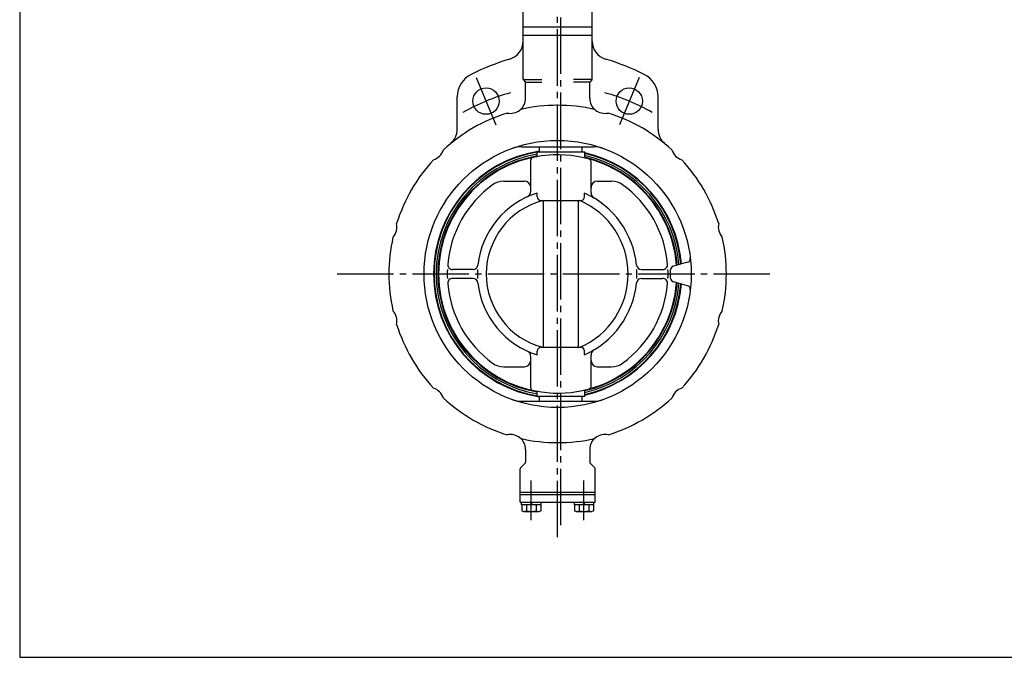
# Model space of a CAD drawing. Extents: x -180 to 207, y -138 to 132.
# Drawn here: x -180 to -23, y -138 to -37 of the extents above; entities that cross this region are included whole.
import ezdxf

# ---------------------------------------------------------------- set-up
doc = ezdxf.new("R2010")
doc.units = 0
doc.linetypes.add('CENTER', pattern=[12, 9, -1, 1, -1])
doc.layers.add('1', color=7, linetype='CONTINUOUS')
doc.layers.add('20', color=7, linetype='CONTINUOUS')

msp = doc.modelspace()

# ---------------------------------------------------------------- linework, layer by layer
at = {"layer": '1', "color": 2, "linetype": 'CENTER'}
for p, q in [((-93.721408, -117.440562), (-93.721408, -11.448223)), ((-94.241408, -119.331871), (-94.241408, -31.947705)), ((-107.229683, -46.002023), (-104.091679, -53.577835)), ((-81.253132, -46.002023), (-84.391136, -53.577835)), ((-129.397993, -77.358494), (-59.523503, -77.358494)), ((-98.441408, -116.626188), (-98.441408, -110.275401)), ((-90.041408, -116.626188), (-90.041408, -110.275401))]:
    msp.add_line(p, q, dxfattribs=at)
at = {"layer": '1'}
for p, q in [((-99.741408, -46.275651), (-99.741408, -35.358494)), ((-88.741408, -46.275651), (-88.741408, -35.358494)), ((-88.741408, -37.995169), (-99.741408, -37.995169)), ((-88.741408, -39.321819), (-99.741408, -39.321819)), ((-99.682829, -46.358494), (-96.741408, -46.358494)), ((-99.682829, -46.417073), (-99.405739, -46.694163)), ((-99.34716, -46.752742), (-96.741408, -46.752742)), ((-99.34716, -49.346645), (-99.34716, -46.835585)), ((-88.799986, -46.358494), (-91.741408, -46.358494)), ((-89.135655, -46.752742), (-91.741408, -46.752742)), ((-89.135655, -49.346645), (-89.135655, -46.835585)), ((-88.799986, -46.417073), (-89.077077, -46.694163)), ((-110.241408, -54.271485), (-110.241408, -49.109463)), ((-78.241408, -54.271485), (-78.241408, -49.109463)), ((-100.037958, -57.058494), (-88.444857, -57.058494)), ((-97.521408, -57.858494), (-89.921408, -57.858494)), ((-97.521408, -58.476503), (-97.521408, -57.858494)), ((-97.121408, -57.858494), (-97.121408, -57.058494)), ((-90.321408, -57.858494), (-90.321408, -57.058494)), ((-89.921408, -58.698119), (-89.921408, -57.858494)), ((-98.521408, -64.159386), (-98.521408, -59.167683)), ((-88.921408, -64.392559), (-88.921408, -59.421003)), ((-102.839082, -62.558494), (-99.521408, -62.558494)), ((-87.921408, -62.558494), (-85.643734, -62.558494)), ((-97.496634, -65.058494), (-97.496634, -64.458494)), ((-96.896634, -65.658494), (-90.546182, -65.658494)), ((-96.521408, -89.058494), (-96.521408, -65.658494)), ((-90.921408, -89.058494), (-90.921408, -65.658494)), ((-89.946182, -65.058494), (-89.946182, -64.458494)), ((-107.742508, -76.658494), (-110.974309, -76.658494)), ((-80.876883, -76.658494), (-77.508506, -76.658494)), ((-76.241408, -78.039081), (-76.241408, -76.677907)), ((-73.531226, -75.49132), (-75.796699, -76.098352)), ((-107.742508, -78.058494), (-110.974309, -78.058494)), ((-80.876883, -78.058494), (-77.508506, -78.058494)), ((-73.531226, -79.225668), (-75.796699, -78.618636)), ((-96.896634, -89.058494), (-90.546182, -89.058494)), ((-98.521408, -95.549305), (-98.521408, -90.557603)), ((-97.496634, -90.258494), (-97.496634, -89.658494)), ((-89.946182, -90.258494), (-89.946182, -89.658494)), ((-88.921408, -95.295986), (-88.921408, -90.32443)), ((-102.839082, -92.158494), (-99.521408, -92.158494)), ((-87.921408, -92.158494), (-85.643734, -92.158494)), ((-97.521408, -96.858494), (-97.521408, -96.240486)), ((-97.521408, -96.858494), (-89.921408, -96.858494)), ((-97.121408, -97.658494), (-97.121408, -96.858494)), ((-90.321408, -97.658494), (-90.321408, -96.858494)), ((-89.921408, -96.858494), (-89.921408, -96.018869)), ((-100.037958, -97.658494), (-88.444857, -97.658494)), ((-99.34716, -105.370343), (-99.34716, -107.381404)), ((-89.135655, -105.370343), (-89.135655, -107.381404)), ((-100.182829, -108.299915), (-99.405739, -107.522825)), ((-88.299986, -108.299915), (-89.077077, -107.522825)), ((-100.241408, -113.758494), (-100.241408, -108.441337)), ((-88.241408, -113.758494), (-88.241408, -108.441337)), ((-100.241408, -112.158494), (-88.241408, -112.158494)), ((-100.241408, -112.558494), (-88.241408, -112.558494)), ((-100.241408, -113.758494), (-88.241408, -113.758494)), ((-99.981408, -114.158494), (-99.981408, -113.758494)), ((-96.901408, -114.158494), (-99.981408, -114.158494)), ((-99.941408, -114.158494), (-99.941408, -115.114157)), ((-99.191408, -114.158494), (-99.191408, -115.114157)), ((-98.441408, -114.158494), (-98.541408, -113.758494)), ((-98.441408, -113.758494), (-98.341408, -114.158494)), ((-97.691408, -114.158494), (-97.691408, -115.114157)), ((-96.941408, -114.158494), (-96.941408, -115.114157)), ((-96.901408, -113.758494), (-96.901408, -114.158494)), ((-91.581408, -114.158494), (-91.581408, -113.758494)), ((-88.501408, -114.158494), (-91.581408, -114.158494)), ((-91.541408, -114.158494), (-91.541408, -115.114157)), ((-90.791408, -114.158494), (-90.791408, -115.114157)), ((-90.041408, -114.158494), (-90.141408, -113.758494)), ((-90.041408, -113.758494), (-89.941408, -114.158494)), ((-89.291408, -114.158494), (-89.291408, -115.114157)), ((-88.541408, -114.158494), (-88.541408, -115.114157)), ((-88.501408, -113.758494), (-88.501408, -114.158494)), ((-99.941408, -115.114157), (-99.691408, -115.258494)), ((-99.691408, -115.258494), (-97.191408, -115.258494)), ((-96.941408, -115.114157), (-97.191408, -115.258494)), ((-91.541408, -115.114157), (-91.291408, -115.258494)), ((-91.291408, -115.258494), (-88.791408, -115.258494)), ((-88.541408, -115.114157), (-88.791408, -115.258494))]:
    msp.add_line(p, q, dxfattribs=at)
for centre, radius in [((-105.660681, -49.789929), 2.1), ((-82.822134, -49.789929), 2.1), ((-94.241408, -77.358494), 21.3)]:
    msp.add_circle(centre, radius, dxfattribs=at)
for centre, radius, start, end in [((-102.741408, -40.215451), 3, 286.899729, 360), ((-85.741408, -40.215451), 3, 180, 253.100271), ((-90.241408, -81.358494), 40, 106.899729, 116.3878), ((-98.241408, -81.358494), 40, 63.6122, 73.100271), ((-106.241408, -49.109463), 4, 116.3878, 180), ((-99.541408, -46.275651), 0.2, 180, 225), ((-99.54716, -46.835585), 0.2, 0, 45), ((-88.935655, -46.835585), 0.2, 135, 180), ((-88.941408, -46.275651), 0.2, 315, 360), ((-82.241408, -49.109463), 4, 0, 63.6122), ((-101.74716, -49.346645), 2.4, 257.214414, 360), ((-86.735655, -49.346645), 2.4, 180, 282.785586), ((-94.241408, -77.358494), 26.9, 107.383668, 132.616332), ((-94.241408, -77.358494), 26.9, 77.383668, 102.616332), ((-94.241408, -77.358494), 26.9, 47.383668, 72.616332), ((-113.241408, -54.271485), 3, 309.45348, 360), ((-75.241408, -54.271485), 3, 180, 230.54652), ((-114.747504, -56.852397), 2.4, 287.214414, 342.785586), ((-94.241408, -77.358494), 19.781889, 98.371314, 261.628686), ((-94.241408, -77.358494), 19.7, 99.584236, 260.415764), ((-100.037958, -61.058494), 4, 90, 109.576231), ((-94.241408, -77.358494), 19.781889, 4.642318, 77.386007), ((-88.444857, -61.058494), 4, 70.423769, 90), ((-73.735311, -56.852397), 2.4, 197.214414, 252.785586), ((-94.241408, -77.358494), 26.9, 137.383668, 162.616332), ((-94.241408, -77.358494), 19.375338, 99.746388, 260.253612), ((-94.241408, -77.358494), 19.1, 99.924353, 260.075647), ((-94.241408, -77.358494), 19, 4.211073, 355.788927), ((-98.121408, -59.167683), 0.4, 102.040447, 180), ((-97.721408, -58.476503), 0.2, 280.442577, 360), ((-94.241408, -77.358494), 19.7, 4.598785, 77.332704), ((-94.241408, -77.358494), 19.375338, 4.422508, 77.116826), ((-89.721408, -58.698119), 0.2, 180, 256.383815), ((-94.241408, -77.358494), 19.1, 4.268232, 76.902039), ((-89.321408, -59.421003), 0.4, 0, 74.661797), ((-94.241408, -77.358494), 26.9, 17.383668, 42.616332), ((-102.839082, -65.558494), 3, 90, 126.077697), ((-99.521408, -63.558494), 1, 0, 90), ((-87.921408, -63.558494), 1, 90, 180), ((-85.643734, -65.558494), 3, 53.922303, 90), ((-94.241408, -77.358494), 17.6, 126.077697, 174.877484), ((-99.521408, -64.159386), 1, 294.438316, 360), ((-94.241408, -77.358494), 17.6, 5.122516, 53.922303), ((-93.52338, -77.358494), 13.498027, 107.11905, 173.978043), ((-93.52338, -77.358494), 12.098027, 104.737872, 255.262128), ((-96.896634, -65.058494), 0.6, 180, 270), ((-95.744706, -77.358494), 12.743298, 293.345836, 66.654164), ((-90.546182, -65.058494), 0.6, 270, 0), ((-95.744706, -77.358494), 14.143298, 5.761021, 65.796177), ((-87.921408, -64.392559), 1, 180, 238.894344), ((-122.253257, -69.852742), 2.4, 317.214414, 12.785586), ((-66.229559, -69.852742), 2.4, 167.214414, 222.785586), ((-94.241408, -77.358494), 26.9, 167.383668, 192.616332), ((-94.241408, -77.358494), 26.9, 347.383668, 12.616332), ((-73.686517, -74.911765), 0.6, 285, 6.788201), ((-94.241408, -77.358494), 17.6, 177.720589, 182.279411), ((-110.974309, -75.858494), 0.8, 174.877484, 270), ((-107.742508, -75.858494), 0.8, 270, 353.978043), ((-93.52338, -77.358494), 13.498027, 177.02734, 182.97266), ((-80.876883, -75.858494), 0.8, 185.761021, 270), ((-95.744706, -77.358494), 14.143298, 357.163078, 2.836922), ((-77.508506, -75.858494), 0.8, 270, 5.122516), ((-94.241408, -77.358494), 17.6, 357.720589, 2.279411), ((-75.641408, -76.677907), 0.6, 105, 180), ((-110.974309, -78.858494), 0.8, 90, 185.122516), ((-107.742508, -78.858494), 0.8, 6.021957, 90), ((-80.876883, -78.858494), 0.8, 90, 174.238979), ((-77.508506, -78.858494), 0.8, 354.877484, 90), ((-75.641408, -78.039081), 0.6, 180, 255), ((-94.241408, -77.358494), 17.6, 185.122516, 233.922303), ((-93.52338, -77.358494), 13.498027, 186.021957, 252.88095), ((-95.744706, -77.358494), 14.143298, 294.203823, 354.238979), ((-94.241408, -77.358494), 19.375338, 282.883174, 355.577492), ((-94.241408, -77.358494), 19.7, 282.667296, 355.401215), ((-94.241408, -77.358494), 19.781889, 282.613993, 355.357682), ((-94.241408, -77.358494), 19.1, 283.097961, 355.731768), ((-94.241408, -77.358494), 17.6, 306.077697, 354.877484), ((-73.686517, -79.805224), 0.6, 353.211799, 75), ((-122.253257, -84.864246), 2.4, 347.214414, 42.785586), ((-66.229559, -84.864246), 2.4, 137.214414, 192.785586), ((-94.241408, -77.358494), 26.9, 197.383668, 222.616332), ((-94.241408, -77.358494), 26.9, 317.383668, 342.616332), ((-96.896634, -89.658494), 0.6, 90, 180), ((-90.546182, -89.658494), 0.6, 0, 90), ((-87.921408, -90.32443), 1, 121.105656, 180), ((-99.521408, -90.557603), 1, 0, 65.561684), ((-102.839082, -89.158494), 3, 233.922303, 270), ((-99.521408, -91.158494), 1, 270, 360), ((-87.921408, -91.158494), 1, 180, 270), ((-85.643734, -89.158494), 3, 270, 306.077697), ((-114.747504, -97.864591), 2.4, 17.214414, 72.785586), ((-98.121408, -95.549305), 0.4, 180, 257.959553), ((-89.321408, -95.295986), 0.4, 285.338203, 360), ((-73.735311, -97.864591), 2.4, 107.214414, 162.785586), ((-94.241408, -77.358494), 26.9, 227.383668, 252.616332), ((-97.721408, -96.240486), 0.2, 0, 79.557423), ((-89.721408, -96.018869), 0.2, 103.616185, 180), ((-94.241408, -77.358494), 26.9, 287.383668, 312.616332), ((-100.037958, -93.658494), 4, 250.423769, 270), ((-88.444857, -93.658494), 4, 270, 289.576231), ((-101.74716, -105.370343), 2.4, 0, 102.785586), ((-86.735655, -105.370343), 2.4, 77.214414, 180), ((-94.241408, -77.358494), 26.9, 257.383668, 282.616332), ((-100.041408, -108.441337), 0.2, 135, 180), ((-99.54716, -107.381404), 0.2, 315, 360), ((-88.935655, -107.381404), 0.2, 180, 225), ((-88.441408, -108.441337), 0.2, 0, 45), ((-99.566408, -114.632081), 0.610755, 232.121121, 307.878879), ((-98.441408, -112.992836), 2.25, 250.528777, 289.471219), ((-97.316408, -114.632081), 0.610755, 232.121121, 307.878879), ((-91.166408, -114.632081), 0.610755, 232.121121, 307.878879), ((-90.041408, -112.992836), 2.25, 250.528777, 289.471219), ((-88.916408, -114.632081), 0.610755, 232.121121, 307.878879)]:
    msp.add_arc(centre, radius, start, end, dxfattribs=at)
at = {"layer": '1', "color": 2, "linetype": 'CENTER'}
for start, end in [(104.621385, 120.378615), (59.621385, 75.378615)]:
    msp.add_arc((-94.241408, -77.358494), 29.84, start, end, dxfattribs=at)
at = {"layer": '20', "color": 3}
for p, q in [((-180, 132), (-180, -138.5)), ((-180, -138.5), (200, -138.5))]:
    msp.add_line(p, q, dxfattribs=at)

doc.saveas('drawing.dxf')
